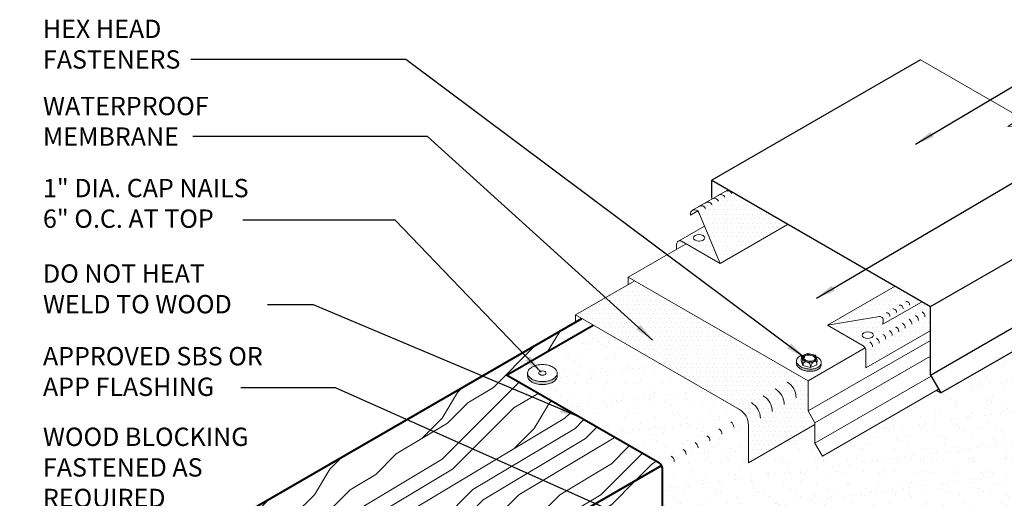
# Model space of a CAD drawing. Extents: x 819.2 to 894.5, y -435.7 to -344.2.
# Drawn here: x 826.7 to 867.5, y -365 to -345.2 of the extents above; entities that cross this region are included whole.
import ezdxf

# ---------------------------------------------------------------- set-up
doc = ezdxf.new("R2010")
doc.units = 0
doc.header["$MEASUREMENT"] = 0
doc.layers.get('0').update_dxf_attribs({"linetype": 'CONTINUOUS'})
doc.layers.get('DEFPOINTS').update_dxf_attribs({"linetype": 'CONTINUOUS'})
for name, color, linetype, lineweight in [('A-DETL-002', 2, 'CONTINUOUS', 20), ('A-DETL-003', 3, 'CONTINUOUS', 30), ('A-DETL-004', 4, 'CONTINUOUS', 40), ('A-DETL-DIMS', 11, 'CONTINUOUS', 15), ('A-DETL-NOTE', 4, 'CONTINUOUS', 15), ('A-DETL-PATT', 11, 'CONTINUOUS', 15)]:
    doc.layers.add(name, color=color, linetype=linetype, lineweight=lineweight)
doc.styles.add('arial', font='arial.ttf')
doc.styles.add('JM Detail Standard', font='verdana.ttf', dxfattribs={"height": 0.761719})
doc.dimstyles.new('JM-Standard', dxfattribs={"dimtxt": 0.09375, "dimasz": 0.10075, "dimexe": 0.0625, "dimexo": 0.09375, "dimgap": 0.03125, "dimtad": 1, "dimdec": 3, "dimzin": 3, "dimdsep": 46, "dimlunit": 4, "dimtxsty": 'arial', "dimblk": 'ARCHTICK', "dimcen": 0.09375, "dimdle": 0.0625, "dimclrd": 256, "dimclre": 256, "dimclrt": 4, "dimazin": 2, "dimtfac": 0.9, "dimtdec": 3, "dimtmove": 2, "dimatfit": 2, "dimfxl": 1, "dimtfillclr": 256, "dimfrac": 2, "dimtolj": 1, "dimtzin": 0, "dimarcsym": 0})
pattern_1 = [(45, (0.528, 3.356), (-8.48528, 8.48528), [2.4, -3.6, 1.2, -4.8]), (45, (6.255, 9.508), (-8.48528, 8.48528), [2.4, -9.6]), (45, (4.982, 9.084), (-8.48528, 8.48528), [1.2, -10.8]), (45, (0.103, 4.629), (-8.48528, 8.48528), [0.6, -8.4, 0.6, -2.4]), (45, (2.649, 8.023), (-8.48528, 8.48528), [2.4, -3.6, 0.6, -5.4]), (45, (0.316, 6.114), (-8.48528, 8.48528), [1.8, -10.2]), (45, (2.225, 8.447), (-8.48528, 8.48528), [3.6, -8.4]), (45, (-0.533, 6.114), (-8.48528, 8.48528), [2.4, -9.6]), (45, (2.649, 9.72), (-8.48528, 8.48528), [6, -6]), (45, (-0.321, 7.599), (-8.48528, 8.48528), [1.2, -3.6, 2.4, -4.8]), (45, (5.407, 13.751), (-8.48528, 8.48528), [2.4, -9.6]), (45, (3.498, 12.266), (-8.48528, 8.48528), [1.2, -10.8]), (45, (1.588, 10.781), (-8.48528, 8.48528), [1.2, -10.8]), (45, (-2.866, 6.75), (-8.48528, 8.48528), [2.4, -9.6]), (45, (1.164, 11.205), (-8.48528, 8.48528), [2.4, -9.6]), (45, (0.74, 11.629), (-8.48528, 8.48528), [2.4, -2.4, 2.4, -4.8]), (45, (-1.381, 10.357), (-8.48528, 8.48528), [1.2, -6, 2.4, -2.4]), (45, (0.103, 12.266), (-8.48528, 8.48528), [3.6, -8.4]), (45, (-0.321, 12.69), (-8.48528, 8.48528), [2.4, -9.6]), (45, (-3.927, 9.508), (-8.48528, 8.48528), [3.6, -4.8, 1.2, -2.4]), (45, (-4.351, 9.932), (-8.48528, 8.48528), [6, -6]), (45, (0.528, 15.236), (-8.48528, 8.48528), [1.2, -10.8]), (45, (-2.23, 12.902), (-8.48528, 8.48528), [2.4, -9.6]), (45, (-4.139, 11.417), (-8.48528, 8.48528), [1.2, -4.8, 1.2, -4.8]), (45, (-5.2, 10.781), (-8.48528, 8.48528), [1.2, -3.6, 2.4, -4.8]), (45, (-3.715, 12.69), (-8.48528, 8.48528), [1.2, -6, 1.2, -3.6]), (45, (-2.23, 14.599), (-8.48528, 8.48528), [3.6, -8.4]), (45, (-6.048, 11.629), (-8.48528, 8.48528), [2.4, -9.6]), (45, (-2.018, 16.084), (-8.48528, 8.48528), [1.2, -10.8]), (45, (-0.533, 17.993), (-8.48528, 8.48528), [1.2, -10.8]), (59.03624, (5.831, 9.9323), (8.485281, 8.485281), [1.236, -48.24127]), (59.03624, (4.7703, 12.69), (8.485281, 8.485281), [1.236, -48.24127]), (59.03624, (-1.1694, 16.9326), (8.485281, 8.485281), [1.236, -48.24127]), (59.03624, (-0.533, 11.205), (8.485281, 8.485281), [1.236, -48.24127]), (59.03624, (-0.1087, 14.175), (8.485281, 8.485281), [1.236, -48.24127]), (59.03624, (1.3762, 14.387), (8.485281, 8.485281), [1.236, -48.24127]), (59.03624, (-4.3513, 11.6293), (8.485281, 8.485281), [1.236, -48.24127]), (59.03624, (-0.533, 14.5992), (8.485281, 8.485281), [1.236, -48.24127]), (59.03624, (4.346, 13.1142), (8.485281, 8.485281), [2.472, -47.00527]), (59.03624, (2.8612, 12.902), (8.485281, 8.485281), [2.472, -47.00527]), (59.03624, (2.437, 13.3264), (8.485281, 8.485281), [2.472, -47.00527]), (210.96376, (2.649, 8.023), (-8.485281, -8.485281), [1.236, -2.472, 1.236, -44.533266]), (210.96376, (-0.3208, 7.5988), (-8.485281, -8.485281), [1.236, -48.24127]), (210.96376, (-4.1392, 11.4172), (-8.485281, -8.485281), [2.472, -47.00527]), (239.03624, (6.2553, 9.508), (-8.485281, -8.485281), [1.236, -48.24127]), (30.96376, (7.9523, 11.205), (8.485281, 8.485281), [1.236, -48.24127]), (30.96376, (2.437, 11.6293), (8.485281, 8.485281), [1.236, -48.24127]), (30.96376, (2.649, 14.8113), (8.485281, 8.485281), [1.236, -48.24127]), (30.96376, (-1.3815, 12.0536), (8.485281, 8.485281), [1.236, -48.24127]), (30.96376, (-3.2907, 12.2657), (8.485281, 8.485281), [1.236, -48.24127]), (30.96376, (-2.8664, 13.5385), (8.485281, 8.485281), [1.236, -48.24127]), (30.96376, (-1.3815, 12.0536), (8.485281, 8.485281), [1.236, -48.24127]), (30.96376, (-0.1087, 15.872), (8.485281, 8.485281), [4.944, -44.53327]), (30.96376, (0.5277, 5.0532), (8.485281, 8.485281), [4.944, -44.53327]), (30.96376, (0.7398, 6.538), (8.485281, 8.485281), [4.944, -44.53327]), (30.96376, (1.164, 7.811), (8.485281, 8.485281), [1.236, -2.472, 2.472, -43.297266]), (30.96376, (0.5277, 8.4473), (8.485281, 8.485281), [2.472, -2.472, 2.472, -42.061266]), (30.96376, (-1.1694, 8.4473), (8.485281, 8.485281), [4.944, -44.53327]), (30.96376, (-2.6543, 8.2352), (8.485281, 8.485281), [4.944, -44.53327]), (30.96376, (-3.0785, 8.6595), (8.485281, 8.485281), [4.944, -44.53327]), (30.96376, (0.3156, 17.1447), (8.485281, 8.485281), [1.236, -48.24127]), (30.96377, (0.3156, 18.8418), (8.48528, 8.485283), [2.472, -47.00527]), (30.96377, (-4.3513, 13.3264), (8.48528, 8.485283), [2.472, -47.00527]), (30.96376, (2.2248, 5.0532), (8.485281, 8.4852815), [4.944, -44.53327]), (30.96376, (1.3762, 16.084), (8.485281, 8.4852815), [3.708, -45.76927]), (30.96376, (2.8612, 16.2962), (8.485281, 8.4852815), [7.416, -42.06127])]

# ---------------------------------------------------------------- blocks, each defined once
blk = doc.blocks.new('ISOBOLT_2')
at = {"layer": 'A-DETL-002'}
blk.add_hatch(color=256, dxfattribs=at).paths.add_polyline_path([(-0.368, 0.143, 0.058752), (-0.222, -0.006, 0.072341), (-0.076, -0.093, 0.106617), (0.08, -0.122, 0.089496), (0.142, -0.108, -0.066423), (0.109, -0.142, -0.156851), (0.006, -0.179, -0.106617), (-0.151, -0.15, -0.072341), (-0.297, -0.063, -0.058752), (-0.442, 0.086, -0.058752), (-0.549, 0.266, -0.072341), (-0.596, 0.429, -0.106617), (-0.583, 0.588, -0.156851), (-0.521, 0.678, -0.066423), (-0.48, 0.701, 0.089496), (-0.509, 0.645, 0.106617), (-0.521, 0.486, 0.072341), (-0.475, 0.323, 0.058752)])
blk.add_line((-0.404, 0.539), (-0.367, 0.26), dxfattribs=at)
for points in [[(-0.48, 0.701, 0.066423), (-0.521, 0.678, 0.156851), (-0.583, 0.588, 0.106617), (-0.596, 0.429, 0.072341), (-0.549, 0.266, 0.058752), (-0.442, 0.086, 0.058752), (-0.297, -0.063, 0.072341), (-0.151, -0.15, 0.106617), (0.006, -0.179, 0.156851), (0.109, -0.142, 0.066423), (0.142, -0.108)], [(-0.095, 0.689, 0.179038), (-0.343, 0.772, 0.156851), (-0.446, 0.735, 0.156851), (-0.509, 0.645, 0.106617), (-0.521, 0.486, 0.072341), (-0.475, 0.323, 0.058752), (-0.368, 0.143, 0.058752), (-0.222, -0.006, 0.072341), (-0.076, -0.093, 0.106617), (0.08, -0.122, 0.156851), (0.183, -0.085, 0.156851), (0.245, 0.005, 0.197167), (0.218, 0.29)], [(-0.404, 0.539), (-0.367, 0.26), (-0.124, 0.028), (0.083, 0.074), (0.216, 0.176, 0.267949), (0.229, 0.207), (0.201, 0.417), (0.196, 0.455, 0.170918), (0.186, 0.475), (-0.036, 0.687, 0.250784), (-0.066, 0.696), (-0.256, 0.653), (-0.404, 0.539)]]:
    blk.add_lwpolyline(points, format="xyb", dxfattribs=at)
for points in [[(-0.404, 0.539), (-0.362, 0.561), (-0.329, 0.576), (-0.304, 0.585), (-0.285, 0.588), (-0.272, 0.586), (-0.262, 0.58), (-0.256, 0.571), (-0.251, 0.559), (-0.247, 0.546), (-0.243, 0.532), (-0.24, 0.518), (-0.238, 0.502), (-0.236, 0.486), (-0.236, 0.471), (-0.237, 0.456), (-0.238, 0.441), (-0.241, 0.428), (-0.246, 0.414), (-0.253, 0.399), (-0.265, 0.381), (-0.281, 0.36), (-0.303, 0.333), (-0.332, 0.3), (-0.367, 0.26)], [(-0.367, 0.26), (-0.323, 0.282), (-0.285, 0.297), (-0.254, 0.306), (-0.227, 0.311), (-0.204, 0.31), (-0.184, 0.307), (-0.167, 0.301), (-0.151, 0.293), (-0.136, 0.285), (-0.122, 0.275), (-0.109, 0.265), (-0.097, 0.254), (-0.086, 0.243), (-0.076, 0.231), (-0.068, 0.219), (-0.061, 0.207), (-0.056, 0.195), (-0.052, 0.182), (-0.052, 0.166), (-0.056, 0.148), (-0.064, 0.126), (-0.078, 0.099), (-0.097, 0.067), (-0.124, 0.028)], [(-0.124, 0.028), (-0.073, 0.058), (-0.032, 0.083), (0, 0.103), (0.024, 0.118), (0.043, 0.129), (0.058, 0.137), (0.07, 0.143), (0.081, 0.148), (0.091, 0.153), (0.102, 0.157), (0.113, 0.16), (0.123, 0.162), (0.132, 0.165), (0.141, 0.166), (0.149, 0.167), (0.155, 0.167), (0.161, 0.166), (0.163, 0.164), (0.163, 0.16), (0.159, 0.152), (0.149, 0.14), (0.134, 0.124), (0.112, 0.102), (0.083, 0.074)]]:
    blk.add_lwpolyline(points, dxfattribs=at)
for points in [[(-0.204, 0.419, 0.058752), (-0.144, 0.319, 0.058752), (-0.063, 0.235, 0.072341), (0.019, 0.187, 0.106617), (0.106, 0.171, 0.156851), (0.164, 0.192, 0.156851), (0.199, 0.242, 0.106617), (0.206, 0.33, 0.072341), (0.18, 0.422, 0.058752), (0.12, 0.522, 0.058752), (0.039, 0.606, 0.072341), (-0.043, 0.654, 0.106617), (-0.13, 0.67, 0.156851), (-0.188, 0.65, 0.156851), (-0.223, 0.599, 0.106617), (-0.23, 0.511, 0.072341)], [(-0.166, 0.436, 0.058752), (-0.111, 0.345, 0.058752), (-0.036, 0.268, 0.072341), (0.035, 0.226, 0.106617), (0.105, 0.213, 0.156851), (0.138, 0.225, 0.156851), (0.159, 0.254, 0.106617), (0.164, 0.325, 0.072341), (0.142, 0.405, 0.058752), (0.087, 0.497, 0.058752), (0.012, 0.573, 0.072341), (-0.059, 0.616, 0.106617), (-0.129, 0.628, 0.156851), (-0.162, 0.616, 0.156851), (-0.183, 0.587, 0.106617), (-0.188, 0.516, 0.072341)]]:
    blk.add_lwpolyline(points, format="xyb", close=True, dxfattribs=at)
blk = doc.blocks.new('ISOBOLT3')
at = {"layer": 'A-DETL-002', "rotation": 298.3811191409445}
blk.add_blockref('ISOBOLT_2', (-0.474, -0.071), dxfattribs=at)
blk = doc.blocks.new('ROOFING NAIL HEAD')
at = {"layer": 'A-DETL-002'}
blk.add_hatch(color=256, dxfattribs=at).paths.add_polyline_path([(0.087, 0.473, -0.106617), (0.267, 0.531, -0.156851), (0.394, 0.504), (0.285, 0.566, 0.156851), (0.159, 0.594, 0.106617), (-0.021, 0.536, 0.072341), (-0.179, 0.411, 0.058752), (-0.327, 0.213, 0.058752), (-0.425, -0.015, 0.072341), (-0.454, -0.214, 0.106617), (-0.412, -0.41, 0.181868), (-0.327, -0.494), (-0.252, -0.537, -0.123186), (-0.303, -0.472, -0.106617), (-0.346, -0.277, -0.072341), (-0.317, -0.077, -0.058752), (-0.219, 0.15, -0.058752), (-0.071, 0.349, -0.072341)])
for p, q in [((0.285, 0.566), (0.412, 0.493)), ((-0.327, -0.494), (-0.199, -0.567))]:
    blk.add_line(p, q, dxfattribs=at)
for points in [[(-0.219, 0.15, 0.058752), (-0.317, -0.077, 0.072341), (-0.346, -0.277, 0.106617), (-0.303, -0.472, 0.181868), (-0.219, -0.557, 0.156851), (-0.092, -0.584, 0.106617), (0.087, -0.527, 0.072341), (0.246, -0.402, 0.058752), (0.394, -0.203, 0.058752), (0.491, 0.024, 0.072341), (0.52, 0.223, 0.106617), (0.481, 0.408, 0.156851), (0.394, 0.504, 0.156851), (0.267, 0.531, 0.106617), (0.087, 0.473, 0.072341), (-0.071, 0.349, 0.058752)], [(0.011, 0.018), (-0.014, -0.039, 0.072341), (-0.021, -0.089, 0.106617), (-0.01, -0.138), (0.011, -0.159), (0.043, -0.166, 0.106617), (0.087, -0.152, 0.072341), (0.127, -0.12), (0.164, -0.071), (0.188, -0.014, 0.072341), (0.196, 0.036, 0.106617), (0.186, 0.082), (0.164, 0.106), (0.132, 0.113, 0.106617), (0.087, 0.098, 0.072341), (0.048, 0.067)]]:
    blk.add_lwpolyline(points, format="xyb", close=True, dxfattribs=at)
for points in [[(0.285, 0.566, 0.156851), (0.159, 0.594, 0.106617), (-0.021, 0.536, 0.072341), (-0.179, 0.411, 0.058752), (-0.327, 0.213, 0.058752)], [(-0.327, 0.213, 0.058752), (-0.425, -0.015, 0.072341), (-0.454, -0.214, 0.106617), (-0.412, -0.41, 0.181868), (-0.327, -0.494, 0.066882)]]:
    blk.add_lwpolyline(points, format="xyb", dxfattribs=at)
blk = doc.blocks.new('capnail_iso')
at = {"layer": 'A-DETL-002'}
blk.add_blockref('ROOFING NAIL HEAD', (0.262, -0.08), dxfattribs=at)
blk = doc.blocks.new('*D114')
at = {"layer": 'A-DETL-DIMS', "lineweight": -2, "transparency": 16777216}
blk.add_line((854.013, -374.539), (870.984, -364.74), dxfattribs=at)
at = {"layer": 'A-DETL-DIMS', "transparency": 16777216}
for points in [[(870.917, -364.624), (871.051, -364.857), (871.682, -364.337)], [(853.946, -374.422), (854.08, -374.655), (853.315, -374.942)]]:
    blk.add_solid(points, dxfattribs=at)
at = {"layer": 'DEFPOINTS', "color": 0, "transparency": 16777216}
for p in [(871.682, -364.337), (871.682, -364.337), (853.315, -374.942)]:
    blk.add_point(p, dxfattribs=at)
at = {"layer": 'A-DETL-DIMS', "color": 4, "transparency": 16777216, "insert": (862.182, -369.091), "char_height": 0.75, "attachment_point": 5, "rotation": 30, "style": 'arial'}
blk.add_mtext('\\A1;{\\Q30;\\T0.95;36"}', dxfattribs=at)
blk = doc.blocks.new('_ArchTick')
at = {"color": 0, "const_width": 0.15}
blk.add_lwpolyline([(-0.5, -0.5), (0.5, 0.5)], dxfattribs=at)

msp = doc.modelspace()

# ---------------------------------------------------------------- hatches: boundary and pattern name
at = {"layer": 'A-DETL-PATT'}
h = msp.add_hatch(dxfattribs=at)
h.set_pattern_fill('DOTS', color=256, scale=3, style=0)
h.paths.add_polyline_path([(856.0439, -352.2322), (855.476, -352.56), (855.476, -352.588, 0.0997673), (855.4047, -352.6012), (854.5889, -353.0722, -0.409683), (854.8267, -353.1714), (854.8851, -353.3103), (855.718, -355.2917), (858.5306, -353.6679)])
h = msp.add_hatch(dxfattribs=at)
h.set_pattern_fill('DOTS', color=256, scale=3, style=0)
h.paths.add_polyline_path([(855.0649, -353.738), (853.9793, -354.3648, -0.2597882), (854.1162, -354.3669), (855.718, -355.2917)])
edge = h.paths.add_edge_path(flags=16)
edge.add_ellipse((854.8405, -354.2313), major_axis=(-0.2339, 0), ratio=0.5773503, start_angle=0, end_angle=360)
h = msp.add_hatch(dxfattribs=at)
h.set_pattern_fill('DOTS', color=256, scale=2.138338, style=0)
h.set_pattern_definition([(0, (0.5277, 3.35616), (0.06682306, 0.13364612), [0, -0.13364612])])
h.paths.add_polyline_path([(854.2968, -354.4712), (854.1162, -354.3669, 0.5773503), (853.9052, -354.4887), (853.9052, -354.6973)])
h = msp.add_hatch(dxfattribs=at)
h.set_pattern_fill('DOTS', color=256, scale=3, style=0)
h.paths.add_polyline_path([(859.3639, -360.165), (852.1707, -356.0119), (849.7122, -357.4313), (856.5126, -361.3576, -0.2679492), (856.8876, -362.0071), (856.8876, -363.5732), (859.6449, -361.9812), (859.6449, -361.9049), (859.3639, -361.4182)])
h = msp.add_hatch(dxfattribs=at)
h.set_pattern_fill('DOTS', color=256, scale=3, style=0)
h.paths.add_polyline_path([(862.9436, -356.2486), (860.1595, -357.856), (862.3175, -357.5014, -0.4931454), (862.4803, -357.6541), (862.464, -357.8181), (864.063, -356.8949)])
h = msp.add_hatch(dxfattribs=at)
h.set_pattern_fill('AR-SAND', color=256, scale=0.5)
h.set_pattern_definition([(37.5, (0.5277, 3.3562), (-0.0314967, 0.9634119), [0, -0.76, 0, -0.85, 0, -0.8125]), (7.5, (0.5277, 3.3562), (0.8848884, 1.411073), [0, -0.41, 0, -0.685, 0, -0.2625]), (327.5, (-0.0873, 3.3562), (1.5570709, 0.0028295), [0, -0.25, 0, -0.9, 0, -1.175]), (317.5, (-0.0873, 3.3562), (1.5030633, 0.4388378), [0, -0.125, 0, -0.59, 0, -0.675])])
h.paths.add_polyline_path([(871.6818, -368.573), (853.3149, -379.1772), (853.3149, -363.8017), (846.8542, -359.9273), (850.4448, -357.8543), (856.2803, -361.2234), (856.7871, -361.6321), (856.8876, -363.5732), (859.6449, -361.9812), (859.6449, -362.7598), (859.9532, -363.2937), (864.7722, -360.6163), (871.6818, -356.7773)])
h = msp.add_hatch(dxfattribs=at)
h.set_pattern_fill('DOTS', color=256, scale=3, style=0)
h.paths.add_polyline_path([(864.4216, -358.0843), (864.4216, -357.1019), (864.063, -356.8949), (862.464, -357.8181), (862.4803, -357.6541, 0.4931454), (862.3175, -357.5014), (860.1595, -357.856), (861.6441, -358.7132, -0.2679492), (861.7613, -358.9162), (861.7613, -359.6202)])
edge = h.paths.add_edge_path(flags=16)
edge.add_ellipse((861.8353, -358.2697), major_axis=(-0.2339, 0), ratio=0.5773503, start_angle=0, end_angle=360)
h = msp.add_hatch(dxfattribs=at)
h.set_pattern_fill('LEGNO1', color=256, scale=12, angle=45)
h.set_pattern_definition(pattern_1)
h.paths.add_polyline_path([(849.9772, -357.5844), (850.4448, -357.8543), (846.8542, -359.9273), (853.2814, -363.6767), (833.5826, -375.0498), (826.6544, -371.0498)])
h = msp.add_hatch(dxfattribs=at)
h.set_pattern_fill('LEGNO1', color=256, scale=12, angle=45)
h.set_pattern_definition(pattern_1)
h.paths.add_polyline_path([(833.5826, -375.0498), (833.5826, -376.6498), (846.135, -369.4027), (846.135, -368.4054), (853.0332, -364.4228, -0.2140586), (853.0413, -363.8153)])

# ---------------------------------------------------------------- linework, layer by layer
at = {"layer": 'A-DETL-002'}
for p, q in [((854.5442, -353.098), (856.0439, -352.2322)), ((854.4786, -353.2839), (854.7827, -353.1083)), ((854.8267, -353.1714), (855.718, -355.2917)), ((855.718, -355.2917), (858.5306, -353.6679)), ((853.9793, -354.3648), (855.0649, -353.738)), ((854.2968, -354.4712), (851.8995, -355.8554)), ((853.9052, -354.4887), (853.9052, -354.6973)), ((854.1162, -354.3669), (855.718, -355.2917)), ((849.7122, -357.4313), (852.1707, -356.0119)), ((851.8995, -355.8554), (859.3639, -360.165)), ((851.8995, -355.8554), (851.8995, -356.1685)), ((860.1595, -357.856), (862.9721, -356.2321)), ((862.464, -357.8181), (864.063, -356.8949)), ((856.5126, -361.3576), (849.7122, -357.4313)), ((849.7122, -357.4313), (849.7122, -357.7374)), ((860.1595, -357.856), (862.3175, -357.5014)), ((862.4803, -357.6541), (862.464, -357.8181)), ((860.1595, -357.856), (861.6441, -358.7132)), ((861.7613, -359.6202), (864.4216, -358.0843)), ((859.3639, -361.4182), (864.4415, -358.4866)), ((859.3639, -360.165), (861.7299, -358.799)), ((861.7613, -358.9162), (861.7613, -359.6202)), ((859.6449, -361.9049), (864.4415, -359.1356)), ((859.3639, -361.4182), (859.3639, -360.165)), ((859.6449, -362.7598), (864.4687, -359.9748)), ((859.9532, -363.2937), (864.777, -360.5087)), ((859.3639, -361.4182), (859.6449, -361.9049)), ((856.8876, -363.5732), (859.6449, -361.9812)), ((856.8876, -362.0071), (856.8876, -363.5732)), ((859.6449, -362.7598), (859.6449, -361.9049)), ((859.6449, -362.7598), (859.9532, -363.2937))]:
    msp.add_line(p, q, dxfattribs=at)
msp.add_lwpolyline([(854.8851, -353.3103), (854.8267, -353.1714, 0.918141), (854.4786, -353.2839, 0.4038256)], format="xyb", dxfattribs=at)
for centre, radius, start, end in [((855.7427, -352.6159), 0.1836, 22.80047, 128.08721), ((856.0196, -352.4561), 0.1836, 22.80047, 128.08721), ((854.9343, -353.0826), 0.1836, 22.80047, 128.08721), ((855.2038, -352.9271), 0.1836, 22.80047, 128.08721), ((855.4732, -352.7715), 0.1836, 22.80047, 128.08721), ((854.0458, -354.4887), 0.1407, 60, 180), ((863.433, -357.0094), 0.1407, 354.33077, 99.33077), ((862.6172, -357.4804), 0.1407, 354.33077, 99.33077), ((862.8941, -357.3205), 0.1407, 354.33077, 99.33077), ((863.1635, -357.1649), 0.1407, 354.33077, 99.33077), ((863.9743, -357.5032), 0.2344, 0, 60), ((862.3403, -357.6402), 0.1407, 354.33077, 99.33077), ((863.1585, -357.9742), 0.2344, 0, 60), ((863.4354, -357.8143), 0.2344, 0, 60), ((863.7048, -357.6587), 0.2344, 0, 60), ((862.6196, -358.2853), 0.2344, 0, 60), ((862.889, -358.1297), 0.2344, 0, 60), ((861.8038, -358.7563), 0.2344, 0, 60), ((862.0806, -358.5965), 0.2344, 0, 60), ((862.3501, -358.4409), 0.2344, 0, 60), ((861.5269, -358.9162), 0.2344, 0, 60), ((858.1133, -360.8664), 0.75, 360, 60), ((857.6194, -361.1516), 0.75, 360, 60), ((856.6315, -361.7219), 0.75, 360, 60), ((857.1254, -361.4368), 0.75, 360, 60), ((856.1376, -362.0071), 0.75, 0, 60), ((856.0284, -362.0907), 0.25, 360, 60), ((855.5345, -362.3759), 0.25, 360, 60), ((855.0406, -362.661), 0.25, 360, 60), ((854.0527, -363.2314), 0.25, 360, 60), ((854.5467, -362.9462), 0.25, 360, 60), ((853.5588, -363.5165), 0.25, 360, 60)]:
    msp.add_arc(centre, radius, start, end, dxfattribs=at)
for centre in [(854.8405, -354.2313), (861.8353, -358.2697)]:
    msp.add_ellipse(centre, major_axis=(-0.2339, 0), ratio=0.5773503, dxfattribs=at)
at = {"layer": 'A-DETL-003'}
for p, q in [((864.0269, -346.837), (855.3631, -351.8391)), ((855.3631, -352.5814), (855.3631, -351.8391)), ((855.3631, -351.8391), (864.4415, -357.0805)), ((864.4415, -357.0805), (873.1054, -352.0784)), ((864.4415, -359.9277), (873.1054, -354.9256)), ((864.8677, -360.6659), (873.5316, -355.6639)), ((864.4415, -359.9277), (864.4415, -357.0805)), ((864.4415, -359.9277), (864.8677, -360.6659)), ((864.8677, -360.6659), (864.6766, -360.5667))]:
    msp.add_line(p, q, dxfattribs=at)
at = {"layer": 'A-DETL-004'}
for p, q in [((826.6544, -371.0498), (849.9772, -357.5844)), ((833.5826, -375.0498), (853.2814, -363.6767))]:
    msp.add_line(p, q, dxfattribs=at)
msp.add_lwpolyline([(871.6818, -368.573), (853.3149, -379.1772), (853.3149, -363.8017, 0.2679492), (853.1899, -363.5852), (846.8542, -359.9273), (850.4448, -357.8543)], format="xyb", dxfattribs=at)
at = {"layer": 'A-DETL-NOTE', "flags": 128}
msp.add_lwpolyline([(864.0269, -346.837), (868.1943, -349.243), (867.6468, -349.6045), (869.758, -349.4683), (869.2106, -349.8298), (873.1054, -352.0784)], dxfattribs=at)

# ---------------------------------------------------------------- block references
at = {"layer": 'A-DETL-002', "xscale": -1, "rotation": 239.9999999999995}
msp.add_blockref('ISOBOLT3', (859.3487, -359.0591), dxfattribs=at)
at = {"layer": 'A-DETL-002', "rotation": 120.0000000000005}
msp.add_blockref('capnail_iso', (848.4214, -360.2011), dxfattribs=at)

# ---------------------------------------------------------------- texts
at = {"layer": 'A-DETL-NOTE', "attachment_point": 1, "style": 'JM Detail Standard'}
for s, insert, char_height in [('HEX HEAD \\PFASTENERS', (827.6195, -345.1705), 0.76172), ('WATERPROOF\\PMEMBRANE', (827.6195, -348.3742), 0.76172), ('1" DIA. CAP NAILS\\P6" O.C. AT TOP', (827.6195, -351.7814), 0.761719), ('DO NOT HEAT\\PWELD TO WOOD', (827.6195, -355.3317), 0.761719), ('APPROVED SBS OR\\PAPP FLASHING', (827.6195, -358.7616), 0.761719), ('WOOD BLOCKING\\PFASTENED AS\\PREQUIRED', (827.6195, -362.109), 0.761719)]:
    msp.add_mtext_dynamic_manual_height_columns(s, width=28.374951, gutter_width=0.5, heights=[0], dxfattribs=dict(at, insert=insert, char_height=char_height))

# ---------------------------------------------------------------- dimensions: what is measured, and where the dimension line sits
at = {"layer": 'A-DETL-DIMS'}
dim = msp.add_aligned_dim(p1=(853.3149, -374.9416), p2=(871.6818, -364.3375), distance=0, text='{\\Q30;\\T0.95;36"}', dimstyle='JM-Standard', override={"dimscale": 8, "dimsah": 1, "dimse1": 1, "dimse2": 1}, dxfattribs=at)
dim.commit()
dim.dimension.update_dxf_attribs({"geometry": '*D114', "text_midpoint": (862.1818, -369.0912)})

# ---------------------------------------------------------------- leaders
at = {"layer": 'A-DETL-NOTE'}
for points in [[(863.82, -350.3416), (871.4291, -345.8142), (874.7912, -345.8142)], [(859.2269, -359.2047), (842.6745, -346.8255), (833.7563, -346.8255)], [(859.7146, -356.7281), (872.7385, -349.0527), (874.7204, -349.0527)], [(852.9123, -358.4708), (843.5764, -350.0237), (833.8376, -350.0237)], [(848.2859, -359.8109), (842.226, -353.4986), (835.9167, -353.4986)], [(849.8621, -361.6639), (838.842, -357.0063), (836.9368, -357.0063)], [(856.7559, -368.0318), (839.7532, -360.4632), (835.8248, -360.4632)]]:
    msp.add_leader(points, dimstyle='JM-Standard', override={"dimscale": 8, "dimgap": 0.03125, "dimtad": 0}, dxfattribs=at)

doc.saveas('drawing.dxf')
